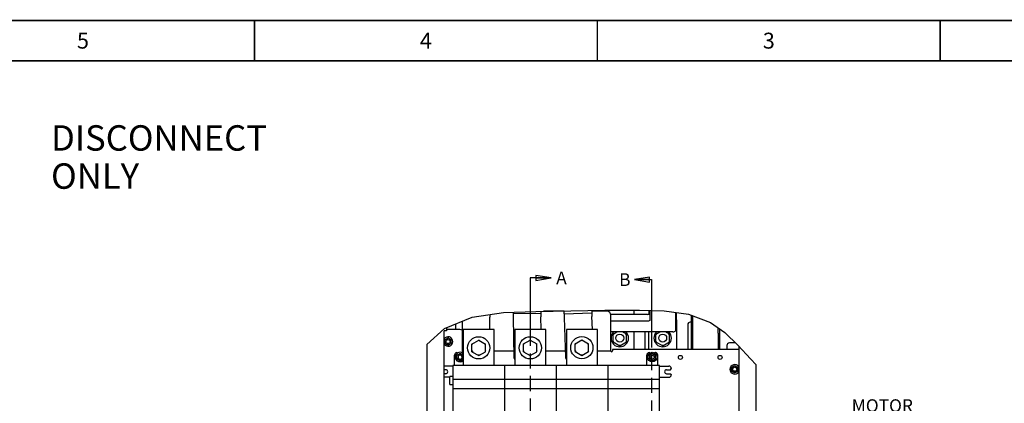
# Model space of a CAD drawing. Units: millimetres. Extents: x 0 to 864, y 0 to 559.
# Drawn here: x 358 to 668, y 438 to 559 of the extents above; entities that cross this region are included whole.
import ezdxf

# ---------------------------------------------------------------- set-up
doc = ezdxf.new("R2010")
doc.units = ezdxf.units.MM
doc.header["$LTSCALE"] = 47.498
doc.linetypes.add('PHANTOM', pattern=[0.8, 0.45, -0.05, 0.1, -0.05, 0.1, -0.05])
doc.layers.get('0').update_dxf_attribs({"linetype": 'CONTINUOUS'})
for name, color, linetype in [('0000_BRAKE', 7, 'CONTINUOUS'), ('002___PRT_ALL_AXES', 7, 'CONTINUOUS'), ('DEFAULT_3', 7, 'PHANTOM'), ('ROUNDS', 7, 'CONTINUOUS')]:
    doc.layers.add(name, color=color, linetype=linetype)
doc.styles.get("Standard").update_dxf_attribs({"font": 'txt', "width": 0.8})
doc.dimstyles.get("Standard").update_dxf_attribs({"dimtxt": 4, "dimasz": 4.8, "dimexe": 3.2, "dimexo": 1.6, "dimtad": 0, "dimtih": 1, "dimtoh": 1, "dimdec": 1, "dimdsep": 46, "dimtxsty": 'STANDARD', "dimblk": 'CLOSED', "dimblk1": 'CLOSED', "dimblk2": 'CLOSED', "dimcen": 0.09, "dimadec": 0, "dimazin": 0, "dimtol": 1, "dimtp": 0.1, "dimtm": 0.1, "dimtfac": 1, "dimtdec": 1, "dimtofl": 0, "dimtmove": 0, "dimatfit": 3, "dimldrblk": 'CLOSED', "dimfxl": 1, "dimtolj": 1, "dimarcsym": 0})

# ---------------------------------------------------------------- blocks, each defined once
blk = doc.blocks.new('_CLOSED')
at = {"color": 0, "linetype": 'BYBLOCK'}
for p, q in [((0, 0), (-1, 0.167)), ((-1, 0.167), (-1, -0.167)), ((-1, -0.167), (0, 0)), ((-1, 0), (0, 0))]:
    blk.add_line(p, q, dxfattribs=at)

msp = doc.modelspace()

# ---------------------------------------------------------------- linework, layer by layer
at = {"color": 7, "linetype": 'CONTINUOUS'}
for p, q in [((491.6, 461.84), (500.342, 465.385)), ((500.342, 465.385), (510.216, 466.826)), ((510.216, 466.826), (520.402, 467.216)), ((520.402, 467.216), (531.373, 467.446)), ((531.373, 467.446), (542.118, 467.601)), ((542.118, 467.601), (553.044, 467.6)), ((553.044, 467.6), (560.826, 467.356)), ((560.826, 467.356), (568.41, 466.307)), ((568.41, 466.307), (575.318, 463.76)), ((486.026, 456.816), (491.6, 461.84)), ((492.226, 462.093), (492.226, 461.157)), ((575.318, 463.76), (579.883, 460.539)), ((491.501, 397.407), (491.501, 461.157)), ((492.226, 461.157), (491.501, 461.157)), ((491.751, 458.318), (492.751, 458.895)), ((492.967, 458.77), (492.534, 458.77)), ((492.751, 458.895), (493.751, 458.318)), ((497.526, 461.491), (497.526, 450.241)), ((507.276, 461.491), (497.526, 461.491)), ((507.276, 450.241), (507.276, 461.491)), ((513.776, 461.491), (513.776, 450.241)), ((523.526, 461.491), (513.776, 461.491)), ((523.526, 450.241), (523.526, 461.491)), ((530.026, 461.491), (530.026, 450.241)), ((539.776, 461.491), (530.026, 461.491)), ((539.776, 450.241), (539.776, 461.491)), ((544.701, 460.046), (545.918, 460.748)), ((544.701, 459.796), (544.917, 460.171)), ((544.701, 457.607), (544.701, 460.046)), ((548.926, 460.046), (547.709, 460.748)), ((548.926, 459.796), (548.709, 460.171)), ((548.926, 457.607), (548.926, 460.046)), ((558.201, 460.046), (559.418, 460.748)), ((558.201, 459.796), (558.417, 460.171)), ((558.201, 457.607), (558.201, 460.046)), ((562.426, 460.046), (561.209, 460.748)), ((562.426, 459.796), (562.209, 460.171)), ((562.426, 457.607), (562.426, 460.046)), ((579.883, 460.539), (584.027, 456.539)), ((486.026, 456.816), (486.026, 318.697)), ((491.751, 458.068), (491.967, 458.443)), ((491.751, 457.163), (491.751, 458.318)), ((491.751, 457.413), (491.967, 457.038)), ((491.751, 457.163), (492.751, 456.586)), ((492.967, 456.711), (492.534, 456.711)), ((492.751, 456.586), (493.751, 457.163)), ((493.751, 458.068), (493.534, 458.443)), ((493.751, 457.413), (493.534, 457.038)), ((493.751, 457.163), (493.751, 458.318)), ((500.288, 456.96), (502.401, 458.18)), ((500.288, 456.71), (500.505, 457.085)), ((500.288, 454.521), (500.288, 456.96)), ((502.617, 458.055), (502.184, 458.055)), ((502.401, 458.18), (504.513, 456.96)), ((504.513, 456.71), (504.297, 457.085)), ((504.513, 454.521), (504.513, 456.96)), ((516.526, 456.975), (518.639, 458.195)), ((516.526, 456.725), (516.743, 457.1)), ((516.526, 454.536), (516.526, 456.975)), ((518.855, 458.07), (518.422, 458.07)), ((518.639, 458.195), (520.751, 456.975)), ((520.751, 456.725), (520.535, 457.1)), ((520.751, 454.536), (520.751, 456.975)), ((532.762, 457.019), (534.875, 458.239)), ((532.762, 456.769), (532.979, 457.144)), ((532.762, 454.58), (532.762, 457.019)), ((535.091, 458.114), (534.658, 458.114)), ((534.875, 458.239), (536.987, 457.019)), ((536.987, 456.769), (536.771, 457.144)), ((536.987, 454.58), (536.987, 457.019)), ((544.701, 457.857), (544.917, 457.482)), ((544.701, 457.607), (546.813, 456.387)), ((547.03, 456.512), (546.597, 456.512)), ((546.813, 456.387), (548.926, 457.607)), ((548.926, 457.857), (548.709, 457.482)), ((558.201, 457.857), (558.417, 457.482)), ((558.201, 457.607), (560.313, 456.387)), ((560.53, 456.512), (560.097, 456.512)), ((560.313, 456.387), (562.426, 457.607)), ((562.426, 457.857), (562.209, 457.482)), ((584.027, 456.539), (587.991, 452.239)), ((494.776, 450.241), (494.776, 453.491)), ((495.526, 454.241), (495.651, 454.241)), ((495.526, 453.418), (496.526, 453.995)), ((495.526, 453.168), (495.742, 453.543)), ((495.526, 452.263), (495.526, 453.418)), ((495.762, 454.13), (495.651, 454.241)), ((496.742, 453.87), (496.309, 453.87)), ((496.526, 453.995), (497.151, 453.635)), ((500.288, 454.771), (500.505, 454.396)), ((500.288, 454.521), (502.401, 453.301)), ((502.617, 453.426), (502.184, 453.426)), ((502.401, 453.301), (504.513, 454.521)), ((504.513, 454.771), (504.297, 454.396)), ((516.526, 454.786), (516.743, 454.411)), ((516.526, 454.536), (518.639, 453.316)), ((518.855, 453.441), (518.422, 453.441)), ((518.639, 453.316), (520.751, 454.536)), ((520.751, 454.786), (520.535, 454.411)), ((532.762, 454.83), (532.979, 454.455)), ((532.762, 454.58), (534.875, 453.36)), ((535.091, 453.485), (534.658, 453.485)), ((534.875, 453.36), (536.987, 454.58)), ((536.987, 454.83), (536.771, 454.455)), ((555.276, 450.241), (555.276, 453.491)), ((556.026, 454.241), (556.151, 454.241)), ((556.026, 453.418), (557.026, 453.995)), ((556.026, 453.168), (556.242, 453.543)), ((556.026, 452.263), (556.026, 453.418)), ((556.262, 454.13), (556.151, 454.241)), ((557.242, 453.87), (556.809, 453.87)), ((557.026, 453.995), (558.026, 453.418)), ((557.901, 454.241), (557.79, 454.13)), ((558.026, 453.168), (557.809, 453.543)), ((557.901, 454.241), (558.026, 454.241)), ((558.026, 452.263), (558.026, 453.418)), ((558.776, 450.241), (558.776, 453.491)), ((494.276, 449.991), (491.501, 449.991)), ((494.276, 450.241), (494.276, 410.241)), ((559.276, 450.241), (494.276, 450.241)), ((495.526, 452.513), (495.742, 452.138)), ((495.526, 452.263), (496.526, 451.686)), ((496.742, 451.811), (496.309, 451.811)), ((496.526, 451.686), (497.421, 452.203)), ((497.374, 452.25), (497.309, 452.138)), ((510.526, 450.241), (510.526, 410.241)), ((526.776, 450.241), (526.776, 410.241)), ((543.026, 450.241), (543.026, 410.241)), ((556.026, 452.513), (556.242, 452.138)), ((556.026, 452.263), (557.026, 451.686)), ((557.242, 451.811), (556.809, 451.811)), ((557.026, 451.686), (558.026, 452.263)), ((558.026, 452.513), (557.809, 452.138)), ((559.276, 410.241), (559.276, 450.241)), ((559.276, 449.991), (562.276, 449.991)), ((582.001, 449.568), (583.001, 450.145)), ((582.001, 449.318), (582.217, 449.693)), ((582.001, 448.413), (582.001, 449.568)), ((583.217, 450.02), (582.784, 450.02)), ((583.001, 450.145), (584.001, 449.568)), ((584.001, 449.318), (583.784, 449.693)), ((584.001, 448.413), (584.001, 449.568)), ((587.991, 452.239), (589.726, 450.363)), ((492.026, 448.866), (491.501, 448.866)), ((492.026, 447.616), (491.501, 447.616)), ((493.276, 446.491), (491.501, 446.491)), ((493.276, 444.241), (493.276, 446.741)), ((494.276, 446.741), (493.276, 446.741)), ((559.276, 446.491), (562.276, 446.491)), ((561.526, 448.866), (562.776, 448.866)), ((561.526, 447.616), (562.776, 447.616)), ((562.776, 448.866), (563.026, 449.116)), ((563.026, 447.366), (562.776, 447.616)), ((563.026, 449.241), (563.026, 449.116)), ((563.026, 447.366), (563.026, 447.241)), ((582.001, 448.663), (582.217, 448.288)), ((582.001, 448.413), (583.001, 447.836)), ((583.217, 447.961), (582.784, 447.961)), ((583.001, 447.836), (584.001, 448.413)), ((584.001, 448.663), (583.784, 448.288)), ((493.276, 444.241), (494.276, 444.241)), ((494.276, 445.841), (559.276, 445.841)), ((559.276, 442.816), (494.276, 442.816))]:
    msp.add_line(p, q, dxfattribs=at)
at = {"color": 3, "linetype": 'CONTINUOUS'}
for p, q in [((505.901, 466.196), (505.901, 465.428)), ((513.207, 466.94), (513.232, 465.356)), ((513.213, 466.544), (521.962, 466.685)), ((521.953, 467.248), (521.981, 465.498)), ((529.246, 467.401), (529.314, 465.312)), ((529.276, 466.499), (538.021, 466.782)), ((537.996, 467.541), (538.059, 465.595)), ((542.438, 467.6), (542.438, 467.266)), ((551.188, 467.6), (551.188, 466.282)), ((555.938, 467.509), (555.938, 466.341)), ((564.688, 464.603), (564.688, 466.821)), ((569.438, 464.603), (569.438, 465.927)), ((569.813, 460.334), (569.813, 465.789)), ((577.813, 460.334), (577.813, 461.999)), ((584.251, 456.296), (584.251, 391.657)), ((589.726, 318.697), (589.726, 450.363))]:
    msp.add_line(p, q, dxfattribs=at)
at = {"color": 7, "linetype": 'CONTINUOUS', "const_width": 0.5}
for points in [[(0, 558.8), (863.6, 558.8)], [(431.8, 558.8), (431.8, 546.1)], [(539.75, 558.8), (539.75, 546.1)], [(647.7, 558.8), (647.7, 546.1)], [(838.2, 546.1), (25.4, 546.1)]]:
    msp.add_lwpolyline(points, dxfattribs=at)
at = {"color": 7, "linetype": 'CONTINUOUS'}
for centre, radius in [((502.401, 455.741), 3.5), ((518.639, 455.755), 3.5), ((534.875, 455.799), 3.5), ((557.026, 452.841), 1.5)]:
    msp.add_circle(centre, radius, dxfattribs=at)
for centre, radius, start, end in [((492.751, 457.741), 1.5, 213.38213, 146.6266), ((546.813, 458.826), 2.75, 135.52872, 44.41032), ((560.313, 458.826), 2.75, 135.52872, 44.41032), ((495.526, 453.491), 0.75, 90, 180), ((496.526, 452.841), 1.5, 65.32932, 311.91688), ((556.026, 453.491), 0.75, 90, 180), ((558.026, 453.491), 0.75, 0, 90), ((562.276, 449.241), 0.75, 0, 90), ((583.001, 448.991), 1.5, 33.38213, 326.6266), ((492.026, 448.241), 0.625, 270, 90), ((561.526, 448.241), 0.625, 90, 270), ((562.276, 447.241), 0.75, 270, 360)]:
    msp.add_arc(centre, radius, start, end, dxfattribs=at)
at = {"layer": '0000_BRAKE', "color": 3, "linetype": 'CONTINUOUS'}
for p, q in [((529.251, 467.266), (522.775, 467.266)), ((542.751, 467.266), (538.005, 467.266)), ((544.001, 454.664), (544.001, 466.016)), ((496.501, 461.491), (492.226, 461.491)), ((507.276, 454.766), (513.404, 454.766)), ((523.526, 454.766), (529.655, 454.766)), ((539.776, 454.766), (544.001, 454.766)), ((544.476, 455.241), (544.476, 454.766)), ((584.251, 455.241), (544.476, 455.241))]:
    msp.add_line(p, q, dxfattribs=at)
msp.add_lwpolyline([(544.238, 454.528), (544.166, 454.535), (544.102, 454.555), (544.05, 454.584), (544.014, 454.623), (544.001, 454.664)], dxfattribs=at)
at = {"layer": '0000_BRAKE', "color": 7, "linetype": 'CONTINUOUS'}
msp.add_lwpolyline([(544.238, 454.528), (544.172, 454.546), (544.113, 454.594), (544.066, 454.664), (544.031, 454.747), (544.009, 454.84)], dxfattribs=at)
for centre in [(557.026, 452.841), (565.876, 452.741), (578.376, 452.741)]:
    msp.add_circle(centre, 0.625, dxfattribs=at)
at = {"layer": '0000_BRAKE', "color": 3, "linetype": 'CONTINUOUS'}
for centre, radius, start, end in [((542.751, 466.016), 1.25, 0, 90), ((496.501, 460.241), 1.25, 58.34872, 90), ((544.238, 454.766), 0.237, 270, 360)]:
    msp.add_arc(centre, radius, start, end, dxfattribs=at)
at = {"layer": '0000_BRAKE', "color": 7, "linetype": 'CONTINUOUS'}
msp.add_arc((496.526, 452.841), 0.625, 0, 350.52632, dxfattribs=at)
at = {"layer": '002___PRT_ALL_AXES', "color": 7, "linetype": 'CONTINUOUS'}
for centre, radius in [((546.813, 458.826), 1.25), ((560.313, 458.826), 1.25), ((492.751, 457.741), 0.625), ((583.001, 448.991), 0.625)]:
    msp.add_circle(centre, radius, dxfattribs=at)
at = {"layer": 'DEFAULT_3', "color": 7, "linetype": 'PHANTOM'}
for p, q in [((518.651, 477.769), (518.651, 401.391)), ((556.838, 477.217), (556.838, 264.192))]:
    msp.add_line(p, q, dxfattribs=at)
at = {"layer": 'ROUNDS', "color": 3, "linetype": 'CONTINUOUS'}
for p, q in [((505.901, 461.491), (505.901, 465.428)), ((513.232, 465.356), (513.437, 452.721)), ((522.046, 461.491), (521.981, 465.498)), ((529.314, 465.312), (529.723, 452.681)), ((538.192, 461.491), (538.059, 465.595)), ((556.313, 467.497), (556.313, 464.468)), ((564.313, 466.873), (564.313, 461.087)), ((497.151, 464.091), (497.151, 452.791)), ((555.513, 464.129), (544.001, 464.129)), ((564.688, 464.603), (564.688, 455.241)), ((568.188, 463.026), (568.188, 455.241)), ((569.438, 463.826), (568.988, 463.826)), ((569.438, 455.241), (569.438, 464.603)), ((563.513, 460.748), (544.001, 460.748)), ((551.188, 460.748), (551.188, 455.241)), ((554.688, 460.748), (554.688, 455.241)), ((555.938, 455.241), (555.938, 460.748)), ((569.813, 455.241), (569.813, 460.334)), ((577.813, 460.334), (577.813, 455.241)), ((578.188, 461.734), (578.188, 455.241))]:
    msp.add_line(p, q, dxfattribs=at)
at = {"layer": 'ROUNDS', "color": 7, "linetype": 'CONTINUOUS'}
for p, q in [((555.513, 466.282), (543.959, 466.282)), ((495.251, 461.491), (495.251, 463.32)), ((580.501, 456.497), (580.501, 455.241)), ((583.242, 457.297), (581.301, 457.297))]:
    msp.add_line(p, q, dxfattribs=at)
msp.add_lwpolyline([(555.513, 466.282), (555.82, 466.308), (556.079, 466.381), (556.253, 466.491), (556.313, 466.62)], dxfattribs=at)
at = {"layer": 'ROUNDS', "color": 3, "linetype": 'CONTINUOUS'}
for points in [[(556.313, 464.468), (556.253, 464.338), (556.079, 464.228), (555.82, 464.155), (555.513, 464.129)], [(563.513, 460.748), (563.82, 460.774), (564.079, 460.848), (564.253, 460.957), (564.313, 461.087)]]:
    msp.add_lwpolyline(points, dxfattribs=at)
for centre, start, end in [((568.988, 463.026), 90, 180), ((497.951, 452.791), 180, 237.62188), ((514.237, 452.734), 180.92753, 234.80253), ((530.523, 452.707), 181.85457, 231.1919)]:
    msp.add_arc(centre, 0.8, start, end, dxfattribs=at)
at = {"layer": 'ROUNDS', "color": 7, "linetype": 'CONTINUOUS'}
msp.add_arc((581.301, 456.497), 0.8, 90, 180, dxfattribs=at)

# ---------------------------------------------------------------- texts
at = {"color": 2, "linetype": 'CONTINUOUS', "line_spacing_factor": 0.9}
for s, insert, char_height, width, attachment_point in [('5', (377.825, 554.95), 5, 4, 2), ('4', (485.775, 554.95), 5, 4, 2), ('3', (593.725, 554.95), 5, 4, 2), ('DISCONNECT ONLY', (367.774, 525.82), 8, 96, 1), ('MOTOR TERMINAL', (619.825, 439.558), 4, 44.8, 1)]:
    msp.add_mtext(s, dxfattribs=dict(at, insert=insert, char_height=char_height, width=width, attachment_point=attachment_point))
at = {"color": 7, "linetype": 'CONTINUOUS', "char_height": 4, "width": 3.2, "attachment_point": 1, "line_spacing_factor": 0.9}
for s, insert in [('A', (526.787, 479.769)), ('B', (546.608, 479.217))]:
    msp.add_mtext(s, dxfattribs=dict(at, insert=insert))

# ---------------------------------------------------------------- leaders
at = {"color": 7, "linetype": 'CONTINUOUS'}
for points in [[(525.187, 477.769), (518.651, 477.769)], [(551.408, 477.217), (556.838, 477.217)]]:
    msp.add_leader(points, dimstyle='STANDARD', override={"dimtad": 0}, dxfattribs=at)

doc.saveas('drawing.dxf')
